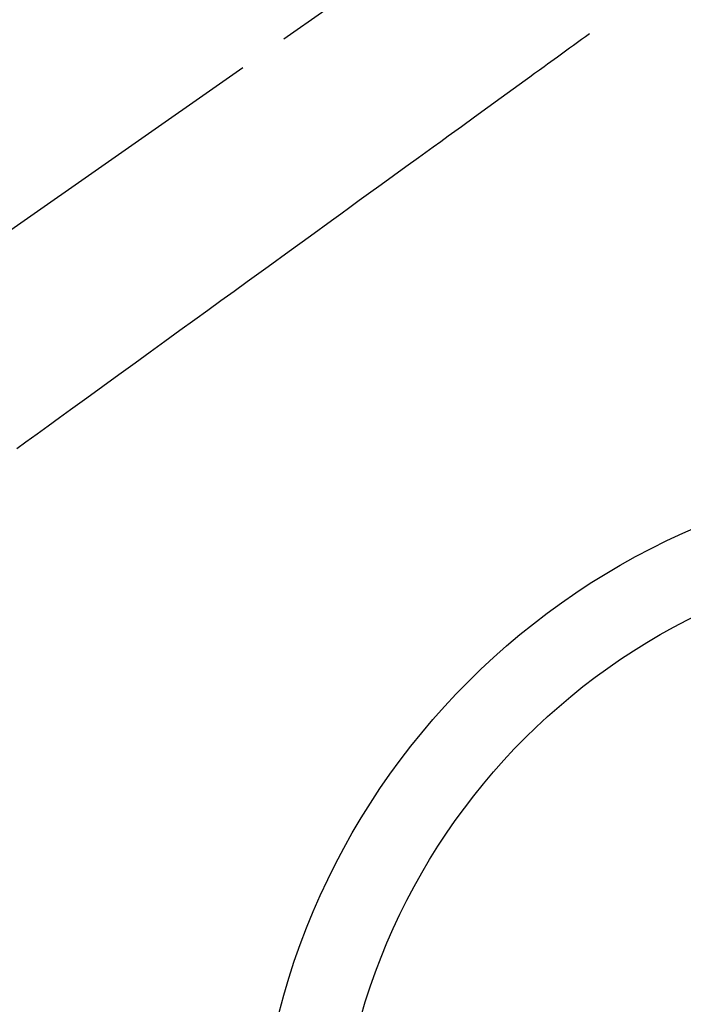
# Model space of a CAD drawing. Extents: x 28111 to 54233, y 210 to 8610.
# Drawn here: x 43056 to 43139, y 6969 to 7092 of the extents above; entities that cross this region are included whole.
import ezdxf

# ---------------------------------------------------------------- set-up
doc = ezdxf.new("R2010")
doc.units = 0
doc.header["$LTSCALE"] = 50
doc.header["$MEASUREMENT"] = 0
doc.linetypes.add('CENTER2', pattern=[1.125, 0.75, -0.125, 0.125, -0.125])
doc.linetypes.add('HIDDEN', pattern=[0.375, 0.25, -0.125])
doc.layers.get('0').update_dxf_attribs({"linetype": 'CONTINUOUS'})
doc.layers.add('150-機器', color=8, linetype='CONTINUOUS')
doc.layers.add('160-文字', color=254, linetype='CONTINUOUS')
doc.styles.add('KH001', font='txt')
doc.dimstyles.new('KH1xx030', dxfattribs={"dimscale": 30, "dimtxt": 2, "dimasz": 0.6, "dimexe": 0.3, "dimexo": 1.2, "dimgap": 0.5, "dimtad": 3, "dimdec": 1, "dimdsep": 46, "dimlunit": 6, "dimtxsty": 'KH001', "dimblk": 'DOT', "dimcen": 1, "dimdle": 1, "dimclrd": 256, "dimclre": 256, "dimclrt": 256, "dimadec": 0, "dimazin": 0, "dimtfac": 1, "dimtdec": 1, "dimtix": 1, "dimtmove": 2, "dimatfit": 3, "dimldrblk": 'CLOSEDBLANK', "dimfxl": 1, "dimtolj": 1, "dimtzin": 0, "dimlwd": -1, "dimlwe": -1, "dimarcsym": 0})

# ---------------------------------------------------------------- blocks, each defined once
blk = doc.blocks.new('_ClosedBlank')
at = {"color": 0, "linetype": 'ByBlock', "lineweight": -2}
for p, q in [((-1, 0.1667), (0, 0)), ((-1, 0.1667), (-1, -0.1667)), ((0, 0), (-1, -0.1667))]:
    blk.add_line(p, q, dxfattribs=at)
blk = doc.blocks.new('_Dot')
at = {"color": 0, "linetype": 'ByBlock', "lineweight": -2}
blk.add_line((-0.5, 0), (-1, 0), dxfattribs=at)
at = {"color": 0, "linetype": 'ByBlock', "const_width": 0.5}
blk.add_lwpolyline([(-0.25, 0, 1), (0.25, 0, 1)], format="xyb", close=True, dxfattribs=at)

msp = doc.modelspace()

# ---------------------------------------------------------------- linework, layer by layer
at = {"layer": '150-機器', "color": 13, "linetype": 'CENTER2'}
msp.add_line((43176.04, 7150.84), (42932.03, 6979.97), dxfattribs=at)
at = {"layer": '150-機器', "color": 13, "linetype": 'HIDDEN'}
msp.add_lwpolyline([(43127.17, 7090.55), (43126.67, 7090.19), (43126.17, 7089.82), (43125.67, 7089.46), (43125.17, 7089.1), (43124.67, 7088.74), (43124.17, 7088.38), (43123.68, 7088.01), (43123.18, 7087.65), (43122.75, 7087.35), (43122.33, 7087.04), (43121.91, 7086.74), (43121.49, 7086.43), (43120.9, 7086), (43120.31, 7085.57), (43119.72, 7085.15), (43119.13, 7084.72), (43118.37, 7084.17), (43117.62, 7083.62), (43116.86, 7083.07), (43116.11, 7082.53), (43114.46, 7081.33), (43112.81, 7080.14), (43111.16, 7078.94), (43109.51, 7077.75), (43108.58, 7077.07), (43107.65, 7076.4), (43106.72, 7075.72), (43105.79, 7075.05), (43104.24, 7073.92), (43102.68, 7072.79), (43101.13, 7071.67), (43099.57, 7070.54), (43098.41, 7069.7), (43097.25, 7068.86), (43096.09, 7068.02), (43094.93, 7067.18), (43092.3, 7065.27), (43089.67, 7063.36), (43087.04, 7061.45), (43084.4, 7059.54), (43082.77, 7058.36), (43081.14, 7057.18), (43079.5, 7055.99), (43077.87, 7054.81), (43076.01, 7053.46), (43074.14, 7052.11), (43072.28, 7050.75), (43070.42, 7049.4), (43068.4, 7047.94), (43066.39, 7046.48), (43064.37, 7045.02), (43062.36, 7043.56), (43060.97, 7042.55), (43059.57, 7041.54), (43058.18, 7040.53), (43056.79, 7039.53), (43055.63, 7038.68)], dxfattribs=at)
at = {"layer": '150-機器', "color": 13}
for radius in [90.5, 80.5]:
    msp.add_circle((43176.04, 6945.64), radius, dxfattribs=at)

# ---------------------------------------------------------------- leaders
at = {"layer": '160-文字', "annotation_type": 0, "has_hookline": 1, "hookline_direction": 0}
for points, override, text_width in [([(42850.5, 7148.14), (43083.71, 5904.77), (43101.71, 5904.77)], {"dimgap": 0.5, "dimtad": 1}, 735.84), ([(43059.43, 7147.26), (44856.02, 6340.76), (45156.84, 6340.76)], {"dimgap": 0.5, "dimtad": 1, "dimfxl": 0.5, "dimarcsym": 1}, 1398.58)]:
    msp.add_leader(points, dimstyle='KH1xx030', override=override, dxfattribs=dict(at, text_width=text_width))

doc.saveas('drawing.dxf')
